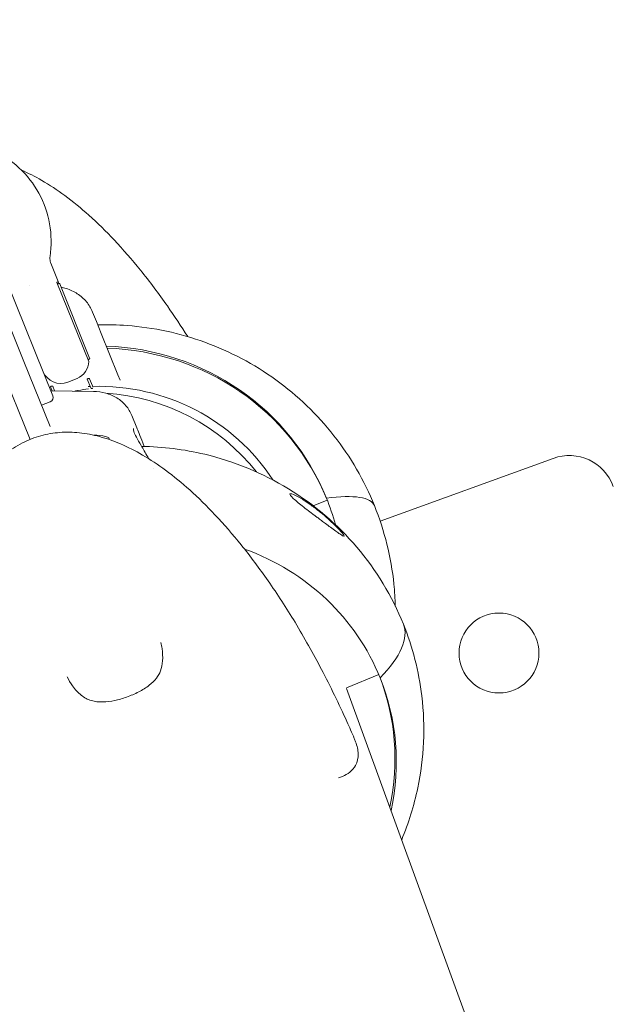
# Model space of a CAD drawing. Units: millimetres. Extents: x -13741 to 15015, y -10345 to 9282.
# Drawn here: x -339 to -212, y -4434 to -4224 of the extents above; entities that cross this region are included whole.
import ezdxf

# ---------------------------------------------------------------- set-up
doc = ezdxf.new("R2010")
doc.units = ezdxf.units.MM
doc.header["$LTSCALE"] = 0.2
doc.header["$MEASUREMENT"] = 0
doc.header["$PDMODE"] = 1
doc.layers.add('HAGS-Dim Plan', color=7, linetype='Continuous', lineweight=50)
doc.layers.add('HAGS-Plan', color=7, linetype='Continuous')
doc.styles.get("Standard").update_dxf_attribs({"font": 'g13f12d.shx', "height": 300})
doc.dimstyles.new('HAGS - Dim Plan', dxfattribs={"dimtxt": 300, "dimasz": 200, "dimexe": 0.18, "dimexo": 0.0625, "dimgap": 150, "dimtad": 0, "dimlfac": 0.001, "dimrnd": 0.05, "dimzin": 1, "dimdsep": 46, "dimtxsty": 'Standard', "dimblk": 'HAGS - Dim Plan arrow', "dimcen": 0.1, "dimse1": 1, "dimse2": 1, "dimclrd": 1, "dimadec": 0, "dimazin": 0, "dimtfac": 1, "dimtofl": 0, "dimtmove": 0, "dimatfit": 3, "dimfxl": 1, "dimtolj": 1, "dimtzin": 0, "dimarcsym": 0})

# ---------------------------------------------------------------- blocks, each defined once
blk = doc.blocks.new('HAGS - Dim Plan arrow')
at = {"color": 1, "lineweight": 0}
blk.add_lwpolyline([(0, 0, 0, 0.35, 0), (-1, 0, 0.015, 0.015, 0)], format="xyseb", dxfattribs=at)
blk = doc.blocks.new('*D6')
at = {"layer": 'Defpoints', "color": 0, "transparency": 16777216}
for p in [(-3212.59, 7649.16), (-502.61, -8446.09), (14756.49, -8446.09)]:
    blk.add_point(p, dxfattribs=at)
at = {"layer": 'HAGS-Dim Plan', "color": 1, "lineweight": -2, "transparency": 16777216}
for p, q in [((14756.49, 7449.16), (14756.49, 585.6)), ((14756.49, -8246.09), (14756.49, -1382.53))]:
    blk.add_line(p, q, dxfattribs=at)
at = {"layer": 'HAGS-Dim Plan', "color": 1, "lineweight": -2, "transparency": 16777216, "xscale": 200, "yscale": 200, "zscale": 200}
for p, rotation in [((14756.49, 7649.16), 90), ((14756.49, -8446.09), 270)]:
    blk.add_blockref('HAGS - Dim Plan arrow', p, dxfattribs=dict(at, rotation=rotation))
at = {"layer": 'HAGS-Dim Plan', "color": 0, "lineweight": 50, "transparency": 16777216, "insert": (14756.49, -398.47), "char_height": 300, "attachment_point": 5, "rotation": 90}
blk.add_mtext('\\A1;{\\H1.66667x;16.10m}', dxfattribs=at)
blk = doc.blocks.new('*D9')
at = {"layer": 'Defpoints', "color": 0, "transparency": 16777216}
for p in [(-3112.94, 6090.94, 1026.19), (-245.83, -7438.97, 355.69), (13911.16, -7438.97)]:
    blk.add_point(p, dxfattribs=at)
at = {"layer": 'HAGS-Dim Plan', "color": 1, "lineweight": -2, "transparency": 16777216}
for p, q in [((13911.16, 5890.94), (13911.16, 360.05)), ((13911.16, -7238.97), (13911.16, -1708.08))]:
    blk.add_line(p, q, dxfattribs=at)
at = {"layer": 'HAGS-Dim Plan', "color": 1, "lineweight": -2, "transparency": 16777216, "xscale": 200, "yscale": 200, "zscale": 200}
for p, rotation in [((13911.16, 6090.94), 90), ((13911.16, -7438.97), 270)]:
    blk.add_blockref('HAGS - Dim Plan arrow', p, dxfattribs=dict(at, rotation=rotation))
at = {"layer": 'HAGS-Dim Plan', "color": 0, "lineweight": 50, "transparency": 16777216, "insert": (13911.16, -674.01), "char_height": 300, "attachment_point": 5, "rotation": 90}
blk.add_mtext('\\A1;{\\H1.66667x;13.55m}', dxfattribs=at)

msp = doc.modelspace()

# ---------------------------------------------------------------- linework, layer by layer
at = {"lineweight": 0}
msp.add_circle((-236.769, -4358.858), 8.5, dxfattribs=at)
msp.add_circle((-236.769, -4358.858), 8.5, dxfattribs=at)
for centre, radius, start, end in [((-330.47, -4280.364), 0.2, 22, 157), ((-328.096, -4296.68), 4, 292, 358.67249), ((-324.089, -4296.158), 0.2, 247, 22), ((-330.08, -4297.481), 4, 202, 292), ((-332.021, -4302.103), 0.25, 194.8234, 202), ((-324.193, -4300.506), 0.25, 187.54266, 202), ((-332.655, -4304.454), 1, 292, 22), ((-323.453, -4302.337), 0.25, 202, 343.30802), ((-323.227, -4347.912), 44.45, 38.39171, 86.45814), ((-221.827, -4326.815), 10, 20, 110), ((-221.827, -4326.815), 10, 20, 110)]:
    msp.add_arc(centre, radius, start, end, dxfattribs=at)
at = {"lineweight": 0, "extrusion": (0, 0, -1)}
for centre, major_axis, ratio, start_param, end_param in [((-322.954, -4345.845), (49.446, 19.978), 0.9781476, -1.1455657, 0), ((-321.921, -4313.058), (2.183, -0.191), 0.2464647, -2.0998451, 0.2753995), ((-301.774, -4343.04), (38.493, 15.552), 0.2079117, -0.6661068, 0), ((-301.774, -4343.04), (38.493, 15.552), 0.2079117, -0.6661068, 0), ((-322.954, -4345.845), (49.446, 19.978), 0.9781476, 0, 0.1144555), ((-311.517, -4384.123), (49.446, 19.978), 0.9396926, -0.8081398, 0), ((-311.517, -4384.123), (49.446, 19.978), 0.9396926, 0, 0.5693914)]:
    msp.add_ellipse(centre, major_axis=major_axis, ratio=ratio, start_param=start_param, end_param=end_param, dxfattribs=at)
at = {"lineweight": 0}
for centre, major_axis, ratio, start_param, end_param in [((-322.782, -4346.27), (49.446, 19.978), 0.9781476, 0.0043974, 1.1455657), ((-322.782, -4346.27), (-41.75, -16.868), 0.9781476, -1.9242232, -1.9143155), ((-322.782, -4346.27), (41.75, 16.868), 0.9781476, 0.1892306, 1.2067628), ((-295.622, -4368.238), (38.493, 15.552), 0.3420201, -0.6661068, 0), ((-295.622, -4368.238), (38.493, 15.552), 0.3420201, -0.6661068, 0), ((-311.8, -4383.424), (49.446, 19.978), 0.9396926, -0.5684244, -0.0075299), ((-330.659, -4368.038), (3.103, 2.211), 0.000002, 0, 0.0000156)]:
    msp.add_ellipse(centre, major_axis=major_axis, ratio=ratio, start_param=start_param, end_param=end_param, dxfattribs=at)
for points, knots in [([(-332.334, -4274.459), (-331.994, -4272.162), (-332.028, -4269.811), (-332.84, -4265.25), (-333.615, -4263.04), (-335.829, -4258.98), (-337.267, -4257.13), (-340.659, -4253.975), (-342.613, -4252.671), (-346.846, -4250.736), (-349.123, -4250.109), (-353.773, -4249.595), (-356.145, -4249.711), (-359.364, -4250.387), (-360.274, -4250.64), (-361.165, -4250.949)], [2.6179431, 2.6179431, 2.6179431, 2.6179431, 2.9369383, 2.9369383, 3.2550351, 3.2550351, 3.5730075, 3.5730075, 3.8916818, 3.8916818, 4.2115762, 4.2115762, 4.532705, 4.532705, 4.6617525, 4.6617525, 4.6617525, 4.6617525]), ([(-338.427, -4256.069), (-336.948, -4256.714), (-335.509, -4257.454), (-332.424, -4259.242), (-330.792, -4260.327), (-327.436, -4262.794), (-325.723, -4264.201), (-322.203, -4267.348), (-320.41, -4269.111), (-316.742, -4272.999), (-314.882, -4275.145), (-311.096, -4279.824), (-309.188, -4282.378), (-305.867, -4287.124), (-304.427, -4289.301), (-303.037, -4291.51)], [120.8619612, 120.8619612, 120.8619612, 120.8619612, 125.7015902, 125.7015902, 131.5634293, 131.5634293, 138.2014869, 138.2014869, 145.7336829, 145.7336829, 154.2437158, 154.2437158, 163.8001446, 163.8001446, 171.6300431, 171.6300431, 171.6300431, 171.6300431]), ([(-332.163, -4275.907), (-332.2, -4275.816), (-332.231, -4275.724), (-332.285, -4275.536), (-332.307, -4275.441), (-332.34, -4275.248), (-332.352, -4275.15), (-332.365, -4274.954), (-332.366, -4274.855), (-332.358, -4274.657), (-332.348, -4274.558), (-332.334, -4274.459)], [6.28318531, 6.28318531, 6.28318531, 6.28318531, 6.38791522, 6.38791522, 6.49264514, 6.49264514, 6.59737506, 6.59737506, 6.70210497, 6.70210497, 6.80683489, 6.80683489, 6.80683489, 6.80683489]), ([(-330.879, -4279.986), (-330.877, -4279.982), (-330.875, -4279.979), (-330.869, -4279.971), (-330.866, -4279.967), (-330.854, -4279.954), (-330.844, -4279.945), (-330.808, -4279.911), (-330.773, -4279.88), (-330.729, -4279.838)], [-0.14928095, -0.14928095, -0.14928095, -0.14928095, -0.12806946, -0.12806946, -0.10860179, -0.10860179, -0.07452349, -0.07452349, -0.00000061, -0.00000061, -0.00000061, -0.00000061]), ([(-330.666, -4280.314), (-330.668, -4280.317), (-330.669, -4280.321), (-330.67, -4280.324), (-330.675, -4280.336), (-330.679, -4280.348), (-330.682, -4280.358), (-330.689, -4280.38), (-330.692, -4280.4), (-330.693, -4280.418), (-330.693, -4280.436), (-330.691, -4280.452), (-330.685, -4280.466)], [0.34099645, 0.34099645, 0.34099645, 0.34099645, 0.375, 0.375, 0.375, 0.5, 0.5, 0.5, 0.75019383, 0.75019383, 0.75019383, 1, 1, 1, 1]), ([(-330.606, -4280.198), (-330.615, -4280.214), (-330.624, -4280.229), (-330.632, -4280.244), (-330.634, -4280.248), (-330.636, -4280.251), (-330.637, -4280.254)], [0, 0, 0, 0, 0.125, 0.125, 0.125, 0.15491615, 0.15491615, 0.15491615, 0.15491615]), ([(-330.479, -4280.164), (-330.481, -4280.157), (-330.484, -4280.15), (-330.486, -4280.145), (-330.489, -4280.137), (-330.492, -4280.131), (-330.496, -4280.126), (-330.499, -4280.121), (-330.503, -4280.118), (-330.507, -4280.115), (-330.511, -4280.113), (-330.516, -4280.111), (-330.52, -4280.111), (-330.525, -4280.111), (-330.53, -4280.113), (-330.535, -4280.115), (-330.545, -4280.12), (-330.556, -4280.129), (-330.568, -4280.143), (-330.579, -4280.157), (-330.592, -4280.176), (-330.606, -4280.198)], [0.45022523, 0.45022523, 0.45022523, 0.45022523, 0.5, 0.5, 0.5, 0.56300121, 0.56300121, 0.56300121, 0.625, 0.625, 0.625, 0.68833333, 0.68833333, 0.68833333, 0.75, 0.75, 0.75, 0.87638282, 0.87638282, 0.87638282, 1, 1, 1, 1]), ([(-330.59, -4279.8), (-330.589, -4279.802), (-330.589, -4279.804), (-330.588, -4279.807), (-330.587, -4279.809), (-330.586, -4279.811), (-330.585, -4279.813), (-330.585, -4279.815), (-330.585, -4279.816), (-330.584, -4279.817)], [0.500251461, 0.500251461, 0.500251461, 0.500251461, 0.515625, 0.515625, 0.515625, 0.53125, 0.53125, 0.53125, 0.538261129, 0.538261129, 0.538261129, 0.538261129]), ([(-330, -4280.995), (-329.627, -4281.066), (-329.262, -4281.156), (-328.055, -4281.528), (-327.249, -4281.906), (-325.795, -4282.857), (-325.138, -4283.442), (-324.05, -4284.755), (-323.61, -4285.492), (-323.296, -4286.271)], [1.5977907, 1.5977907, 1.5977907, 1.5977907, 2.7800526, 2.7800526, 5.6209749, 5.6209749, 8.5310403, 8.5310403, 11.4296203, 11.4296203, 11.4296203, 11.4296203]), ([(-263.281, -4327.488), (-265.439, -4322.147), (-268.355, -4317.114), (-275.456, -4308.068), (-279.639, -4304.056), (-288.919, -4297.353), (-294.014, -4294.663), (-304.707, -4290.774), (-310.305, -4289.576), (-318.027, -4288.994), (-320.113, -4288.941), (-322.195, -4288.993)], [1.5707963, 1.5707963, 1.5707963, 1.5707963, 1.8464846, 1.8464846, 2.1221728, 2.1221728, 2.397861, 2.397861, 2.6735493, 2.6735493, 2.7752021, 2.7752021, 2.7752021, 2.7752021]), ([(-332.262, -4302.167), (-332.264, -4302.161), (-332.261, -4302.154), (-332.245, -4302.138), (-332.231, -4302.129), (-332.2, -4302.112), (-332.179, -4302.102), (-332.125, -4302.08), (-332.08, -4302.065), (-332, -4302.044), (-331.953, -4302.034), (-331.895, -4302.026), (-331.87, -4302.023), (-331.832, -4302.022), (-331.814, -4302.023), (-331.789, -4302.028), (-331.781, -4302.033), (-331.779, -4302.038)], [0.00064603, 0.00064603, 0.00064603, 0.00064603, 0.008634967, 0.008634967, 0.017269934, 0.017269934, 0.024903886, 0.024903886, 0.037300024, 0.037300024, 0.049696163, 0.049696163, 0.057330115, 0.057330115, 0.065965082, 0.065965082, 0.074600049, 0.074600049, 0.074600049, 0.074600049]), ([(-324.441, -4300.539), (-324.441, -4300.534), (-324.438, -4300.528), (-324.423, -4300.515), (-324.408, -4300.507), (-324.376, -4300.494), (-324.354, -4300.487), (-324.3, -4300.473), (-324.253, -4300.464), (-324.172, -4300.452), (-324.123, -4300.448), (-324.063, -4300.446), (-324.039, -4300.447), (-324, -4300.45), (-323.982, -4300.453), (-323.956, -4300.461), (-323.948, -4300.466), (-323.946, -4300.472)], [0.001285188, 0.001285188, 0.001285188, 0.001285188, 0.008634967, 0.008634967, 0.017269934, 0.017269934, 0.024903886, 0.024903886, 0.037300024, 0.037300024, 0.049696163, 0.049696163, 0.057330115, 0.057330115, 0.065965082, 0.065965082, 0.074600049, 0.074600049, 0.074600049, 0.074600049]), ([(-327.078, -4303.119), (-326.827, -4303.069), (-326.576, -4303.02), (-325.608, -4302.838), (-324.889, -4302.715), (-324.169, -4302.605)], [3.33227342, 3.33227342, 3.33227342, 3.33227342, 3.344222752, 3.344222752, 3.378288363, 3.378288363, 3.378288363, 3.378288363]), ([(-323.103, -4303.177), (-322.203, -4303.191), (-321.315, -4303.316), (-319.637, -4303.781), (-318.834, -4304.128), (-317.384, -4305.021), (-316.728, -4305.58), (-315.658, -4306.835), (-315.231, -4307.537), (-314.93, -4308.283)], [0, 0, 0, 0, 2.7806468, 2.7806468, 5.6289918, 5.6289918, 8.5443085, 8.5443085, 11.3912847, 11.3912847, 11.3912847, 11.3912847]), ([(-347.143, -4405.978), (-348.105, -4402.797), (-348.994, -4399.592), (-350.881, -4392.104), (-351.82, -4387.802), (-353.36, -4379.319), (-353.974, -4375.135), (-354.83, -4367.025), (-355.098, -4363.096), (-355.254, -4355.604), (-355.177, -4352.035), (-354.657, -4345.351), (-354.258, -4342.224), (-353.127, -4336.488), (-352.446, -4333.857), (-350.804, -4329.135), (-349.895, -4327.01), (-347.861, -4323.286), (-346.782, -4321.643), (-344.478, -4318.839), (-343.283, -4317.632), (-340.807, -4315.631), (-339.538, -4314.799), (-336.952, -4313.482), (-335.632, -4312.971), (-332.965, -4312.242), (-331.606, -4312.013), (-328.863, -4311.81), (-327.468, -4311.84), (-324.641, -4312.134), (-323.202, -4312.411), (-320.274, -4313.199), (-318.781, -4313.729), (-315.728, -4315.032), (-314.17, -4315.829), (-310.969, -4317.69), (-309.335, -4318.78), (-305.975, -4321.256), (-304.261, -4322.667), (-300.739, -4325.822), (-298.946, -4327.589), (-295.281, -4331.482), (-293.425, -4333.629), (-289.649, -4338.307), (-287.747, -4340.86), (-283.918, -4346.35), (-282.007, -4349.304), (-278.204, -4355.592), (-276.325, -4358.939), (-272.636, -4365.984), (-270.838, -4369.693), (-268.616, -4374.636), (-268.093, -4375.828), (-267.58, -4377.024)], [0, 0, 0, 0, 10.0025719, 10.0025719, 23.2388697, 23.2388697, 35.9450354, 35.9450354, 47.7737784, 47.7737784, 58.4863509, 58.4863509, 67.9339279, 67.9339279, 76.0612924, 76.0612924, 82.9568096, 82.9568096, 88.8059835, 88.8059835, 93.8516376, 93.8516376, 98.3566969, 98.3566969, 102.5578874, 102.5578874, 106.6530122, 106.6530122, 110.8099876, 110.8099876, 115.1815244, 115.1815244, 119.9143866, 119.9143866, 125.1524414, 125.1524414, 131.0385237, 131.0385237, 137.6978082, 137.6978082, 145.2556072, 145.2556072, 153.7782583, 153.7782583, 163.3422994, 163.3422994, 173.9157728, 173.9157728, 185.4551611, 185.4551611, 197.8475052, 197.8475052, 201.7637829, 201.7637829, 201.7637829, 201.7637829]), ([(-314.554, -4311.1), (-314.554, -4311.1), (-314.561, -4311.117), (-314.58, -4311.237), (-314.574, -4311.433), (-314.407, -4312.021), (-314.23, -4312.434), (-313.701, -4313.434), (-313.348, -4314.024), (-312.518, -4315.409), (-312.033, -4316.218), (-311.482, -4317.243), (-311.416, -4317.369), (-311.349, -4317.498)], [3.6063171, 3.6063171, 3.6063171, 3.6063171, 5.3269315, 5.3269315, 9.6821932, 9.6821932, 14.4888149, 14.4888149, 19.3364534, 19.3364534, 24.5223816, 24.5223816, 25.2406596, 25.2406596, 25.2406596, 25.2406596]), ([(-313.876, -4310.892), (-313.763, -4311.17), (-313.597, -4311.582), (-313.379, -4312.122), (-313.378, -4312.125), (-313.377, -4312.128), (-313.375, -4312.131), (-313.158, -4312.669), (-312.89, -4313.333), (-312.569, -4314.126)], [0, 0, 0, 0, 0.00597616, 0.00597616, 0.00597616, 0.006009669, 0.006009669, 0.006009669, 0.011952319, 0.011952319, 0.011952319, 0.011952319]), ([(-257.129, -4352.686), (-259.533, -4346.737), (-262.905, -4341.183), (-271.211, -4331.416), (-276.154, -4327.219), (-287.128, -4320.507), (-293.181, -4318.04), (-303.831, -4315.499), (-308.346, -4314.937), (-312.846, -4314.861)], [1.5707963, 1.5707963, 1.5707963, 1.5707963, 1.873352, 1.873352, 2.179206, 2.179206, 2.4937597, 2.4937597, 2.7177569, 2.7177569, 2.7177569, 2.7177569]), ([(-276.188, -4327.806), (-276.117, -4327.859), (-276.047, -4327.911), (-275.843, -4328.065), (-275.709, -4328.168), (-275.305, -4328.48), (-275.035, -4328.694), (-273.623, -4329.838), (-272.562, -4330.793), (-271.228, -4332.101), (-270.81, -4332.538), (-270.302, -4333.107), (-270.131, -4333.309), (-269.905, -4333.605), (-269.831, -4333.712), (-269.743, -4333.876), (-269.73, -4333.93), (-269.764, -4333.992), (-269.83, -4333.981), (-270.075, -4333.877), (-270.32, -4333.727), (-271.139, -4333.175), (-271.823, -4332.677), (-272.979, -4331.827), (-273.34, -4331.56), (-273.982, -4331.085), (-274.262, -4330.878), (-274.687, -4330.562), (-274.831, -4330.455), (-275.08, -4330.27), (-275.186, -4330.191), (-275.403, -4330.029), (-275.514, -4329.947), (-275.789, -4329.741), (-275.954, -4329.618), (-276.518, -4329.196), (-276.922, -4328.891), (-278.27, -4327.865), (-279.107, -4327.21), (-280.145, -4326.335), (-280.457, -4326.056), (-280.874, -4325.646), (-281.022, -4325.486), (-281.213, -4325.232), (-281.263, -4325.137), (-281.276, -4324.994), (-281.228, -4324.958), (-281.019, -4324.948), (-280.815, -4325.001), (-280.129, -4325.28), (-279.573, -4325.567), (-278.542, -4326.185), (-278.174, -4326.419), (-277.522, -4326.853), (-277.236, -4327.05), (-276.803, -4327.357), (-276.655, -4327.463), (-276.401, -4327.648), (-276.294, -4327.727), (-276.188, -4327.806)], [-43.5975215, -43.5975215, -43.5975215, -43.5975215, -43.3229931, -43.3229931, -42.7974415, -42.7974415, -41.7432247, -41.7432247, -37.2485944, -37.2485944, -34.6539752, -34.6539752, -33.1982826, -33.1982826, -32.1728362, -32.1728362, -31.1640737, -31.1640737, -29.8503293, -29.8503293, -27.6504487, -27.6504487, -24.2325677, -24.2325677, -22.7617738, -22.7617738, -21.6604704, -21.6604704, -21.107053, -21.107053, -20.7014667, -20.7014667, -20.2819878, -20.2819878, -19.661429, -19.661429, -18.175006, -18.175006, -14.6876246, -14.6876246, -12.6753793, -12.6753793, -11.2027044, -11.2027044, -9.8988415, -9.8988415, -8.4330559, -8.4330559, -6.4416499, -6.4416499, -3.6069109, -3.6069109, -2.1251228, -2.1251228, -0.9973792, -0.9973792, -0.4186172, -0.4186172, 0, 0, 0, 0]), ([(-258.836, -4348.854), (-258.877, -4347.299), (-258.977, -4345.744), (-259.725, -4338.475), (-261.123, -4332.829), (-263.281, -4327.488)], [1.2204333, 1.2204333, 1.2204333, 1.2204333, 1.29510809, 1.29510809, 1.57079633, 1.57079633, 1.57079633, 1.57079633]), ([(-257.484, -4398.576), (-256.011, -4395.048), (-254.858, -4391.361), (-252.726, -4381.205), (-252.41, -4374.553), (-253.823, -4362.76), (-255.147, -4357.591), (-257.129, -4352.686)], [7.10545666, 7.10545666, 7.10545666, 7.10545666, 7.29149172, 7.29149172, 7.60451485, 7.60451485, 7.85398163, 7.85398163, 7.85398163, 7.85398163]), ([(-327.556, -4365.827), (-326.991, -4366.62), (-326.36, -4367.314), (-325.035, -4368.359), (-324.344, -4368.735), (-322.82, -4369.19), (-321.97, -4369.293), (-320.265, -4369.243), (-319.422, -4369.131), (-317.739, -4368.774), (-316.881, -4368.527), (-315.16, -4367.919), (-314.282, -4367.544), (-312.652, -4366.704), (-311.882, -4366.226), (-310.621, -4365.243), (-310.106, -4364.731), (-309.321, -4363.705), (-309.035, -4363.181), (-308.58, -4361.977), (-308.438, -4361.274), (-308.323, -4359.701), (-308.37, -4358.818), (-308.563, -4357.498), (-308.643, -4357.071), (-308.74, -4356.643)], [0, 0, 0, 0, 3.7318414, 3.7318414, 7.2654554, 7.2654554, 10.4877548, 10.4877548, 13.1744905, 13.1744905, 15.8277262, 15.8277262, 18.6503497, 18.6503497, 21.4884945, 21.4884945, 24.1603301, 24.1603301, 26.7912433, 26.7912433, 29.8649724, 29.8649724, 33.2522389, 33.2522389, 34.841711, 34.841711, 34.841711, 34.841711]), ([(-267.302, -4377.725), (-266.977, -4378.613), (-266.769, -4379.463), (-266.732, -4381.174), (-266.907, -4382.027), (-267.613, -4383.328), (-268.039, -4383.81), (-269.011, -4384.59), (-269.54, -4384.877), (-270.228, -4385.168), (-270.358, -4385.219), (-270.49, -4385.268)], [0, 0, 0, 0, 8.7638267, 8.7638267, 16.8780131, 16.8780131, 23.2251153, 23.2251153, 29.7559272, 29.7559272, 31.3144446, 31.3144446, 31.3144446, 31.3144446])]:
    msp.add_open_spline(points, degree=3, knots=knots, dxfattribs=at)
for points in [[(-336.619, -4280.619), (-336.619, -4280.619), (-336.619, -4280.619), (-336.619, -4280.619)], [(-330.584, -4279.817), (-330.55, -4279.93), (-330.516, -4280.044), (-330.481, -4280.158)], [(-312.857, -4314.861), (-312.857, -4314.861), (-312.857, -4314.861), (-312.857, -4314.861)], [(-310.369, -4319.577), (-310.369, -4319.577), (-310.369, -4319.577), (-310.369, -4319.577)], [(-308.74, -4356.643), (-308.74, -4356.642), (-308.74, -4356.642), (-308.74, -4356.642)], [(-328.713, -4363.911), (-328.713, -4363.911), (-328.713, -4363.912), (-328.713, -4363.912)], [(-328.713, -4363.912), (-328.362, -4364.593), (-327.976, -4365.238), (-327.556, -4365.827)], [(-267.58, -4377.024), (-267.479, -4377.261), (-267.386, -4377.494), (-267.302, -4377.725)], [(-270.49, -4385.268), (-270.636, -4385.323), (-270.784, -4385.376), (-270.934, -4385.426)]]:
    msp.add_open_spline(points, degree=3, dxfattribs=at)
at = {"layer": 'HAGS-Plan', "lineweight": 0}
for p, q in [((-330.59, -4279.8), (-332.163, -4275.907)), ((-337.892, -4296.832), (-344.624, -4280.169)), ((-331.728, -4304.079), (-341.468, -4279.973)), ((-336.653, -4280.631), (-336.653, -4280.631)), ((-330.879, -4279.986), (-324.097, -4296.773)), ((-330.666, -4280.314), (-330.654, -4280.286)), ((-323.904, -4296.083), (-330.285, -4280.289)), ((-323.296, -4286.271), (-322.483, -4288.281)), ((-321.445, -4290.852), (-322.483, -4288.281)), ((-321.445, -4290.852), (-317.885, -4299.662)), ((-336.596, -4313.385), (-342.897, -4297.791)), ((-337.892, -4296.832), (-332.32, -4310.623)), ((-324.292, -4296.289), (-324.167, -4296.342)), ((-317.885, -4299.662), (-317.426, -4300.798)), ((-331.779, -4302.038), (-331.368, -4303.056)), ((-326.597, -4300.389), (-328.581, -4301.19)), ((-324.425, -4300.6), (-323.685, -4302.431)), ((-323.946, -4300.472), (-323.327, -4302.003)), ((-332.253, -4302.196), (-331.909, -4303.048)), ((-323.103, -4303.177), (-332.146, -4303.044)), ((-334.135, -4306.13), (-332.28, -4305.381)), ((-314.93, -4308.283), (-313.876, -4310.892)), ((-312.569, -4314.126), (-312.267, -4314.873)), ((-225.248, -4317.418), (-262.048, -4330.813)), ((-225.248, -4317.418), (-262.048, -4330.813)), ((-276.328, -4327.501), (-273.338, -4326.293)), ((-276.328, -4327.501), (-273.338, -4326.293)), ((-269.256, -4366.235), (-262.359, -4363.448)), ((-269.256, -4366.235), (-262.359, -4363.448)), ((-23.321, -5041.934), (-269.205, -4366.373))]:
    msp.add_line(p, q, dxfattribs=at)

# ---------------------------------------------------------------- dimensions: what is measured, and where the dimension line sits
at = {"layer": 'HAGS-Dim Plan', "lineweight": 50}
for base, p1, p2, picture, middle in [((14756.493, -8446.09), (-3212.587, 7649.156), (-502.609, -8446.09), '*D6', (14756.493, -398.467)), ((13911.163, -7438.966), (-3112.942, 6090.938, 1026.194), (-245.835, -7438.966, 355.693), '*D9', (13911.163, -674.014))]:
    dim = msp.add_linear_dim(base=base, p1=p1, p2=p2, angle=90, text='{\\H1.66667x;<>}', dimstyle='HAGS - Dim Plan', override={"dimpost": 'm'}, dxfattribs=at)
    dim.commit()
    dim.dimension.update_dxf_attribs({"geometry": picture, "text_midpoint": middle})

doc.saveas('drawing.dxf')
